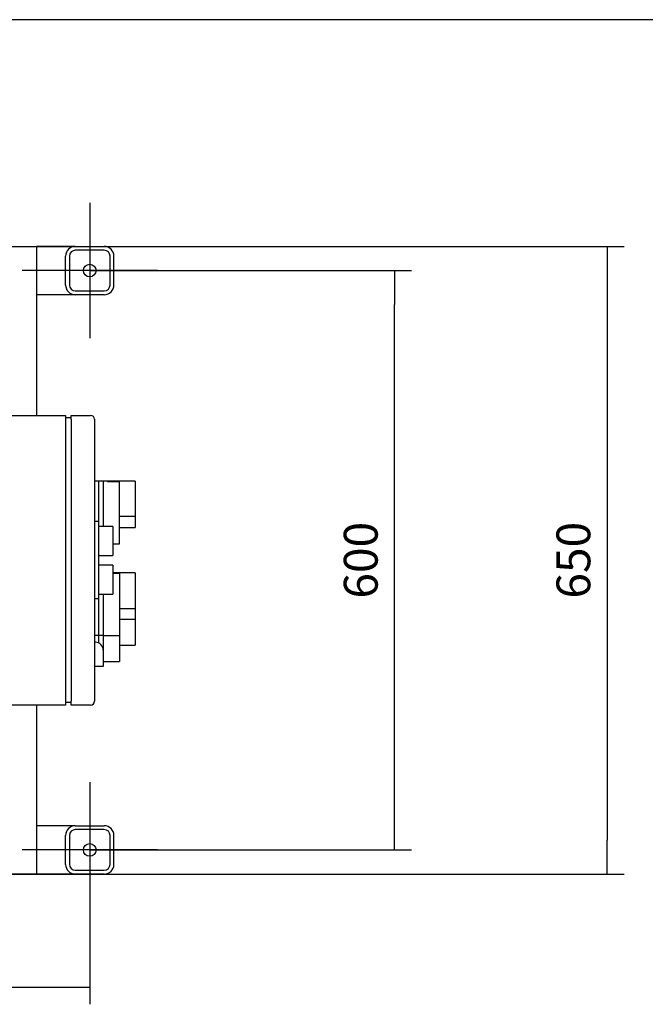
# Model space of a CAD drawing. Units: millimetres. Extents: x 100 to 4113, y 100 to 2870.
# Drawn here: x 1259 to 1906, y 1850 to 2870 of the extents above; entities that cross this region are included whole.
import ezdxf
from ezdxf.lldxf.tags import DXFTag

# ---------------------------------------------------------------- set-up
doc = ezdxf.new("R2010")
doc.units = ezdxf.units.MM
for name, color, linetype in [('11002', 7, 'Continuous'), ('11004', 7, 'Continuous'), ('43202', 7, 'Continuous'), ('Default', 7, 'Continuous')]:
    doc.layers.add(name, color=color, linetype=linetype)
doc.styles.add('SEACAD_seiso_ttf', font='AGENCYR.TTF')
tags = doc.linetypes.add('CENTER2', pattern=[28.575, 19.05, -3.175, 3.175, -3.175]).pattern_tags.tags
tags[10:11] = [DXFTag(74, 4), DXFTag(75, 0), DXFTag(340, '0'), DXFTag(46, 0.0), DXFTag(50, 0.0), DXFTag(44, 0.0), DXFTag(45, 0.0)]
tags[8:9] = [DXFTag(74, 4), DXFTag(75, 0), DXFTag(340, '0'), DXFTag(46, 0.0), DXFTag(50, 0.0), DXFTag(44, 0.0), DXFTag(45, 0.0)]
tags[6:7] = [DXFTag(74, 4), DXFTag(75, 0), DXFTag(340, '0'), DXFTag(46, 0.0), DXFTag(50, 0.0), DXFTag(44, 0.0), DXFTag(45, 0.0)]
tags[4:5] = [DXFTag(74, 4), DXFTag(75, 0), DXFTag(340, '0'), DXFTag(46, 0.0), DXFTag(50, 0.0), DXFTag(44, 0.0), DXFTag(45, 0.0)]
doc.dimstyles.new('ISO', dxfattribs={"dimtxt": 35, "dimasz": 35, "dimexe": 17.5, "dimexo": 0, "dimgap": 17.5, "dimtad": 1, "dimtxsty": 'SEACAD_seiso_ttf', "dimblk1": '_SE_FILLED', "dimblk2": '_SE_FILLED', "dimsah": 1, "dimcen": 17.5, "dimadec": 0, "dimazin": 0, "dimtfac": 1, "dimtmove": 0, "dimatfit": 3, "dimfxl": 1, "dimtolj": 1, "dimarcsym": 0})

# ---------------------------------------------------------------- blocks, each defined once
blk = doc.blocks.new('SEANNOT_GROUP2')
at = {"layer": 'Default', "color": 7, "linetype": 'CENTER2'}
for p, q in [((1331.3, 2080.2), (1331.3, 1940.2)), ((1401.3, 2010.2), (1261.3, 2010.2))]:
    blk.add_line(p, q, dxfattribs=at)
blk = doc.blocks.new('SEANNOT_GROUP3')
at = {"layer": 'Default', "color": 7, "linetype": 'CENTER2'}
for p, q in [((1331.3, 2680.2), (1331.3, 2540.2)), ((1401.3, 2610.2), (1261.3, 2610.2))]:
    blk.add_line(p, q, dxfattribs=at)
blk = doc.blocks.new('SE1')
at = {"layer": '11002', "color": 7, "linetype": 'Continuous'}
for p, q in [((1214.3, 2635.2), (1266.3, 2635.2)), ((1266.3, 2635.2), (1276.3, 2635.2)), ((1276.3, 2635.2), (1276.3, 2460.2)), ((1276.3, 2160.2), (1276.3, 1985.2)), ((1266.3, 1985.2), (1214.3, 1985.2)), ((1276.3, 1985.2), (1266.3, 1985.2))]:
    blk.add_line(p, q, dxfattribs=at)
at = {"layer": '11004', "color": 7, "linetype": 'Continuous'}
for p, q in [((1316.3, 2635.2), (1276.3, 2635.2)), ((1316.3, 2635.2), (1346.3, 2635.2)), ((1346.3, 2631.2), (1316.3, 2631.2)), ((1306.3, 2595.2), (1306.3, 2625.2)), ((1310.3, 2625.2), (1310.3, 2595.2)), ((1352.3, 2595.2), (1352.3, 2625.2)), ((1356.3, 2595.2), (1356.3, 2625.2)), ((1316.3, 2585.2), (1276.3, 2585.2)), ((1316.3, 2589.2), (1346.3, 2589.2)), ((1346.3, 2585.2), (1316.3, 2585.2)), ((1316.3, 2035.2), (1276.3, 2035.2)), ((1316.3, 2035.2), (1346.3, 2035.2)), ((1346.3, 2031.2), (1316.3, 2031.2)), ((1306.3, 1995.2), (1306.3, 2025.2)), ((1310.3, 2025.2), (1310.3, 1995.2)), ((1352.3, 1995.2), (1352.3, 2025.2)), ((1356.3, 1995.2), (1356.3, 2025.2)), ((1316.3, 1989.2), (1346.3, 1989.2)), ((1316.3, 1985.2), (1276.3, 1985.2)), ((1346.3, 1985.2), (1316.3, 1985.2))]:
    blk.add_line(p, q, dxfattribs=at)
for centre in [(1331.3, 2610.2), (1331.3, 2010.2)]:
    blk.add_circle(centre, 6.5, dxfattribs=at)
for centre, radius, start, end in [((1316.3, 2625.2), 10, 90, 180), ((1316.3, 2625.2), 6, 90, 180), ((1346.3, 2625.2), 10, 0, 90), ((1346.3, 2625.2), 6, 0, 90), ((1316.3, 2595.2), 10, 180, 270), ((1316.3, 2595.2), 6, 180, 270), ((1346.3, 2595.2), 10, 270, 0), ((1346.3, 2595.2), 6, 270, 0), ((1316.3, 2025.2), 10, 90, 180), ((1316.3, 2025.2), 6, 90, 180), ((1346.3, 2025.2), 10, 0, 90), ((1346.3, 2025.2), 6, 0, 90), ((1316.3, 1995.2), 10, 180, 270), ((1316.3, 1995.2), 6, 180, 270), ((1346.3, 1995.2), 10, 270, 0), ((1346.3, 1995.2), 6, 270, 0)]:
    blk.add_arc(centre, radius, start, end, dxfattribs=at)
at = {"layer": '43202', "color": 7, "linetype": 'Continuous'}
for p, q in [((1140.2, 2460.2), (1306.2, 2460.2)), ((1306.2, 2460.2), (1306.2, 2456.2)), ((1312.2, 2457.7), (1306.2, 2457.7)), ((1312.2, 2460.2), (1332.2, 2460.2)), ((1312.2, 2456.2), (1312.2, 2460.2)), ((1306.2, 2456.2), (1306.2, 2164.2)), ((1312.2, 2456.2), (1312.2, 2164.2)), ((1336.2, 2456.2), (1336.2, 2164.2)), ((1340.2, 2392.2), (1336.2, 2392.2)), ((1345.2, 2392.2), (1340.2, 2392.2)), ((1340.2, 2392.2), (1340.2, 2350.2)), ((1345.2, 2392.2), (1345.2, 2359.7)), ((1349.6, 2392.2), (1345.2, 2392.2)), ((1378.2, 2392.2), (1349.6, 2392.2)), ((1349.6, 2391.7), (1349.6, 2392.2)), ((1349.6, 2391.7), (1362.2, 2391.7)), ((1362.2, 2327.2), (1362.2, 2391.7)), ((1378.2, 2392.2), (1378.2, 2355.9)), ((1345.2, 2359.7), (1345.2, 2345.2)), ((1362.2, 2355.9), (1378.2, 2355.9)), ((1378.2, 2355.9), (1378.2, 2344.2)), ((1340.2, 2350.2), (1336.2, 2350.2)), ((1340.2, 2350.2), (1340.2, 2270.2)), ((1355.2, 2345.2), (1340.2, 2345.2)), ((1355.2, 2345.2), (1355.2, 2315.2)), ((1362.2, 2344.2), (1378.2, 2344.2)), ((1355.2, 2327.2), (1362.2, 2327.2)), ((1340.2, 2315.2), (1355.2, 2315.2)), ((1355.2, 2305.2), (1340.2, 2305.2)), ((1355.2, 2305.2), (1355.2, 2275.2)), ((1378.2, 2297.2), (1355.2, 2297.2)), ((1355.2, 2296.7), (1362.2, 2296.7)), ((1362.2, 2296.7), (1362.2, 2232.2)), ((1378.2, 2297.2), (1378.2, 2260.1)), ((1340.2, 2275.2), (1355.2, 2275.2)), ((1345.2, 2275.2), (1345.2, 2264.7)), ((1340.2, 2270.2), (1336.2, 2270.2)), ((1340.2, 2270.2), (1340.2, 2232.2)), ((1345.2, 2264.7), (1345.2, 2232.2)), ((1362.2, 2260.1), (1378.2, 2260.1)), ((1378.2, 2260.1), (1378.2, 2249.2)), ((1362.2, 2249.2), (1378.2, 2249.2)), ((1378.2, 2249.2), (1378.2, 2232)), ((1340.2, 2232.2), (1336.2, 2232.2)), ((1337.2, 2225.2), (1336.2, 2225.2)), ((1345.2, 2232.2), (1340.2, 2232.2)), ((1340.2, 2232.2), (1340.2, 2224.6)), ((1345.2, 2232.2), (1345.2, 2217.2)), ((1345.2, 2232.2), (1362.2, 2232.2)), ((1362.2, 2232), (1362.2, 2205.2)), ((1378.2, 2232), (1378.2, 2222.2)), ((1345.2, 2217.2), (1345.2, 2200.2)), ((1362.2, 2222.2), (1378.2, 2222.2)), ((1345.2, 2205.2), (1362.2, 2205.2)), ((1337.2, 2200.2), (1336.2, 2200.2)), ((1345.2, 2200.2), (1337.2, 2200.2)), ((1306.2, 2164.2), (1306.2, 2160.2)), ((1312.2, 2162.7), (1306.2, 2162.7)), ((1312.2, 2160.2), (1312.2, 2164.2)), ((1306.2, 2160.2), (1140.2, 2160.2)), ((1332.2, 2160.2), (1312.2, 2160.2))]:
    blk.add_line(p, q, dxfattribs=at)
for centre, radius, start, end in [((1332.2, 2456.2), 4, 0, 90), ((1337.2, 2217.2), 8, 0, 90), ((1332.2, 2164.2), 4, 270, 0)]:
    blk.add_arc(centre, radius, start, end, dxfattribs=at)
blk = doc.blocks.new('_SE_FILLED')
at = {"color": 0}
blk.add_line((0, 0), (-1, 0), dxfattribs=at)
blk.add_solid([(0, 0), (-1, -0.1665), (-1, 0.1665), (0, 0)], dxfattribs=at)
blk = doc.blocks.new('DMBLK300')
at = {"layer": 'Default', "color": 0, "linetype": 'Continuous', "lineweight": -2, "transparency": 16777216}
for p, q in [((1094.3, 2635.2), (1884.2, 2635.2)), ((1866.7, 2600.2), (1866.7, 2020.2)), ((1094.3, 1985.2), (1884.2, 1985.2))]:
    blk.add_line(p, q, dxfattribs=at)
at = {"layer": 'Defpoints', "color": 0, "linetype": 'Continuous', "transparency": 16777216}
for p in [(1094.3, 2635.2), (1094.3, 1985.2), (1866.7, 1985.2)]:
    blk.add_point(p, dxfattribs=at)
at = {"layer": 'Default', "color": 0, "linetype": 'Continuous', "lineweight": -2, "transparency": 16777216, "xscale": 35, "yscale": 35, "zscale": 35}
for p, rotation in [((1866.7, 2635.2), 90), ((1866.7, 1985.2), 270)]:
    blk.add_blockref('_SE_FILLED', p, dxfattribs=dict(at, rotation=rotation))
at = {"layer": 'Default', "color": 0, "linetype": 'Continuous', "transparency": 16777216, "insert": (1831.7, 2310.2), "char_height": 35, "attachment_point": 5, "rotation": 90, "style": 'SEACAD_seiso_ttf'}
blk.add_mtext('\\A1;\\A1;650', dxfattribs=at)
blk = doc.blocks.new('DMBLK301')
at = {"layer": 'Default', "color": 0, "linetype": 'Continuous', "lineweight": -2, "transparency": 16777216}
for p, q in [((1331.3, 2610.2), (1664.2, 2610.2)), ((1646.7, 2045.2), (1646.7, 2575.2)), ((1331.3, 2010.2), (1664.2, 2010.2))]:
    blk.add_line(p, q, dxfattribs=at)
at = {"layer": 'Defpoints', "color": 0, "linetype": 'Continuous', "transparency": 16777216}
for p in [(1331.3, 2610.2), (1646.7, 2610.2), (1331.3, 2010.2)]:
    blk.add_point(p, dxfattribs=at)
at = {"layer": 'Default', "color": 0, "linetype": 'Continuous', "lineweight": -2, "transparency": 16777216, "xscale": 35, "yscale": 35, "zscale": 35}
for p, rotation in [((1646.7, 2610.2), 90), ((1646.7, 2010.2), 270)]:
    blk.add_blockref('_SE_FILLED', p, dxfattribs=dict(at, rotation=rotation))
at = {"layer": 'Default', "color": 0, "linetype": 'Continuous', "transparency": 16777216, "insert": (1611.7, 2310.2), "char_height": 35, "attachment_point": 5, "rotation": 90, "style": 'SEACAD_seiso_ttf'}
blk.add_mtext('\\A1;\\A1;600', dxfattribs=at)
blk = doc.blocks.new('DMBLK302')
at = {"layer": 'Default', "color": 0, "linetype": 'Continuous', "lineweight": -2, "transparency": 16777216}
for p, q in [((601.3, 2010.2), (601.3, 1850.3)), ((1331.3, 2010.2), (1331.3, 1850.3)), ((1296.3, 1867.8), (636.3, 1867.8))]:
    blk.add_line(p, q, dxfattribs=at)
at = {"layer": 'Defpoints', "color": 0, "linetype": 'Continuous', "transparency": 16777216}
for p in [(601.3, 2010.2), (1331.3, 2010.2), (601.3, 1867.8)]:
    blk.add_point(p, dxfattribs=at)
at = {"layer": 'Default', "color": 0, "linetype": 'Continuous', "lineweight": -2, "transparency": 16777216, "xscale": 35, "yscale": 35, "zscale": 35, "rotation": 180.0000000000001}
blk.add_blockref('_SE_FILLED', (601.3, 1867.8), dxfattribs=at)
at = {"layer": 'Default', "color": 0, "linetype": 'Continuous', "lineweight": -2, "transparency": 16777216, "xscale": 35, "yscale": 35, "zscale": 35}
blk.add_blockref('_SE_FILLED', (1331.3, 1867.8), dxfattribs=at)
at = {"layer": 'Default', "color": 0, "linetype": 'Continuous', "transparency": 16777216, "insert": (966.3, 1902.8), "char_height": 35, "attachment_point": 5, "style": 'SEACAD_seiso_ttf'}
blk.add_mtext('\\A1;\\A1;730', dxfattribs=at)

msp = doc.modelspace()

# ---------------------------------------------------------------- linework, layer by layer
at = {"layer": 'Default', "color": 7, "linetype": 'Continuous'}
msp.add_line((4100, 2870), (100, 2870), dxfattribs=at)

# ---------------------------------------------------------------- block references
at = {"layer": 'Default'}
for name in ['SEANNOT_GROUP3', 'SE1', 'SEANNOT_GROUP2']:
    msp.add_blockref(name, (0, 0), dxfattribs=at)

# ---------------------------------------------------------------- dimensions: what is measured, and where the dimension line sits
at = {"layer": 'Default', "color": 7, "linetype": 'Continuous'}
for base, p1, p2, angle, picture, middle in [((1866.714, 1985.214), (1094.316, 2635.214), (1094.316, 1985.214), 270, 'DMBLK300', (1866.714, 2310.214)), ((1646.655, 2610.214), (1331.316, 2010.214), (1331.316, 2610.214), 90, 'DMBLK301', (1646.655, 2310.214)), ((601.316, 1867.796), (1331.316, 2010.214), (601.316, 2010.214), 180, 'DMBLK302', (966.316, 1867.796))]:
    dim = msp.add_linear_dim(base=base, p1=p1, p2=p2, angle=angle, text='\\A1;<>', dimstyle='ISO', dxfattribs=at)
    dim.commit()
    dim.dimension.update_dxf_attribs({"geometry": picture, "text_midpoint": middle, "dimtype": 161})

doc.saveas('drawing.dxf')
